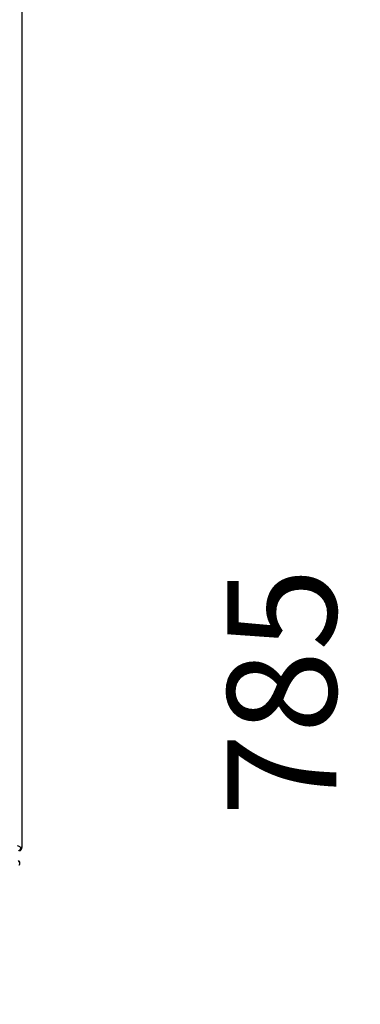
# Model space of a CAD drawing. Units: millimetres. Extents: x 21158 to 40774, y 6333 to 20266.
# Drawn here: x 22198 to 22291, y 17394 to 17664 of the extents above; entities that cross this region are included whole.
import ezdxf

# ---------------------------------------------------------------- set-up
doc = ezdxf.new("R2010")
doc.units = ezdxf.units.MM
doc.layers.add('0-OPISY', color=8, linetype='Continuous')
doc.layers.add('LEO FB + KM', color=7, linetype='Continuous')
doc.styles.get("Standard").update_dxf_attribs({"font": 'arial.ttf'})
doc.dimstyles.new('ISO-25', dxfattribs={"dimtxt": 2.5, "dimasz": 2.5, "dimexe": 1.25, "dimexo": 0.625, "dimtad": 1, "dimtxsty": 'Standard', "dimcen": 2.5, "dimadec": 0, "dimazin": 0, "dimtfac": 1, "dimtmove": 0, "dimatfit": 3, "dimfxl": 1, "dimarcsym": 0})

# ---------------------------------------------------------------- blocks, each defined once
blk = doc.blocks.new('*D29')
at = {"layer": '0-OPISY', "color": 0, "lineweight": -2}
for p, q in [((22044.27, 17872.12), (22300.11, 17872.12)), ((22298.86, 17842.12), (22298.86, 17117.53)), ((21993.97, 17087.53), (22300.11, 17087.53))]:
    blk.add_line(p, q, dxfattribs=at)
at = {"layer": '0-OPISY', "color": 0}
for points in [[(22303.86, 17842.12), (22293.86, 17842.12), (22298.86, 17872.12)], [(22293.86, 17117.53), (22303.86, 17117.53), (22298.86, 17087.53)]]:
    blk.add_solid(points, dxfattribs=at)
at = {"layer": 'Defpoints', "color": 0}
for p in [(22043.64, 17872.12), (21993.35, 17087.53), (22298.86, 17087.53)]:
    blk.add_point(p, dxfattribs=at)
at = {"layer": '0-OPISY', "color": 0, "insert": (22273.54, 17479.83), "char_height": 30, "attachment_point": 5, "rotation": 90}
blk.add_mtext('785', dxfattribs=at)

msp = doc.modelspace()

# ---------------------------------------------------------------- linework, layer by layer
at = {"layer": 'LEO FB + KM'}
for p, q in [((22198.249, 17829.092), (22198.249, 17437.16)), ((22198.248, 17437.16), (22198.216, 17437.158)), ((22198.249, 17437.16), (22198.248, 17437.16))]:
    msp.add_line(p, q, dxfattribs=at)
for centre, radius, start, end in [((22197.249, 17437.159), 1, 292.05055, 0.02581), ((22197.249, 17437.16), 1, 292.02431, 0), ((22196.672, 17432.856), 0.989, 328.37408, 51.5479), ((22196.704, 17432.818), 1, 333.44497, 52.96331)]:
    msp.add_arc(centre, radius, start, end, dxfattribs=at)
for points, knots in [([(22197.951, 17437.158), (22197.756, 17437.291), (22197.525, 17437.45), (22197.144, 17437.6), (22197.044, 17437.636), (22197, 17437.651)], [0, 0, 0, 0, 0.7506521, 0.8918092, 1, 1, 1, 1]), ([(22197.269, 17436.233), (22197.313, 17436.254), (22197.458, 17436.322), (22197.677, 17436.509), (22197.87, 17436.807), (22197.936, 17437.038), (22197.95, 17437.154), (22197.951, 17437.158)], [0, 0, 0, 0, 0.1277396, 0.4145095, 0.70257, 0.9905786, 1, 1, 1, 1]), ([(22198.216, 17437.158), (22198.19, 17437.157), (22198.134, 17437.156), (22198.014, 17437.157), (22197.951, 17437.158)], [0, 0, 0, 0, 0.478908, 1, 1, 1, 1])]:
    msp.add_open_spline(points, degree=3, knots=knots, dxfattribs=at)

# ---------------------------------------------------------------- dimensions: what is measured, and where the dimension line sits
at = {"layer": '0-OPISY'}
dim = msp.add_linear_dim(base=(22298.857, 17087.528), p1=(22043.644, 17872.124), p2=(21993.349, 17087.528), angle=90, text='785', dimstyle='ISO-25', override={"dimtxt": 30, "dimasz": 30, "dimgap": 10}, dxfattribs=at)
dim.commit()
dim.dimension.update_dxf_attribs({"geometry": '*D29', "text_midpoint": (22273.54, 17479.826)})

doc.saveas('drawing.dxf')
